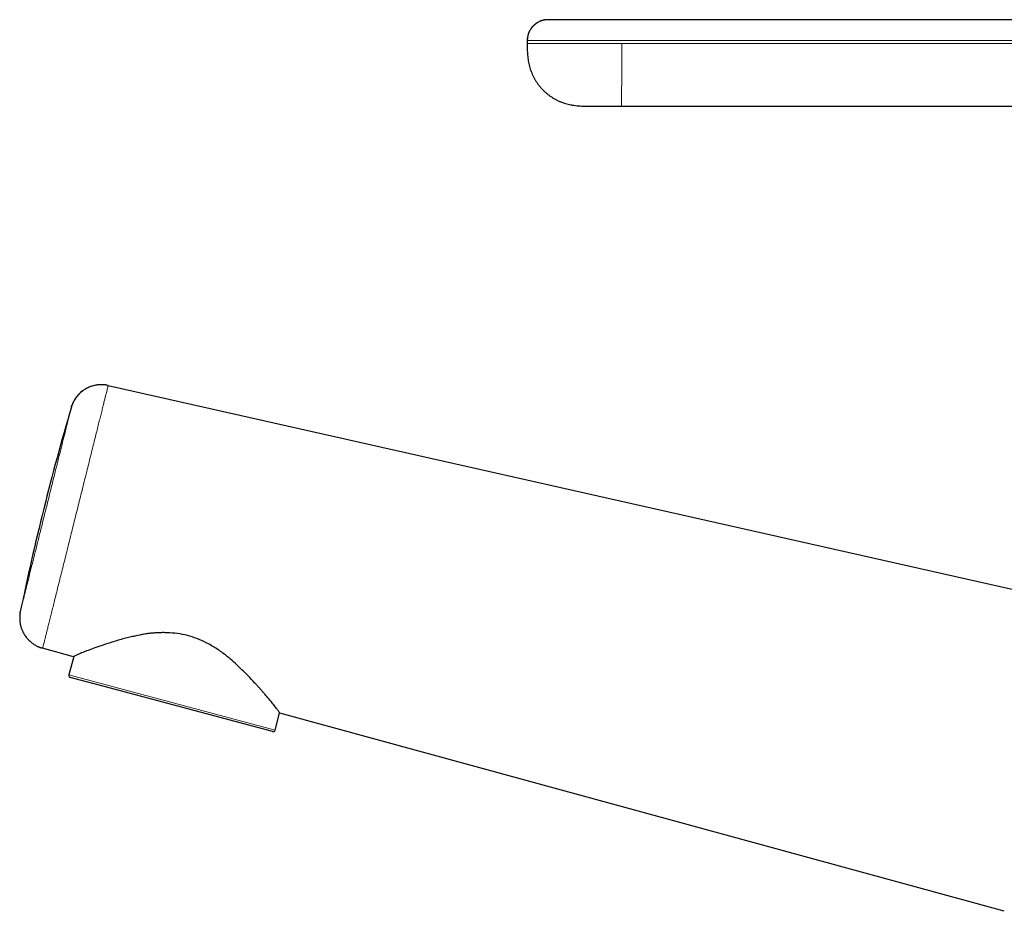
# Model space of a CAD drawing. Units: millimetres. Extents: x 8 to 898, y 12 to 914.
# Drawn here: x 27 to 122, y 777 to 863 of the extents above; entities that cross this region are included whole.
import ezdxf

# ---------------------------------------------------------------- set-up
doc = ezdxf.new("R2010")
doc.units = ezdxf.units.MM

msp = doc.modelspace()

# ---------------------------------------------------------------- linework, layer by layer
at = {"color": 8, "linetype": 'Continuous', "lineweight": 0}
for p, q in [((78.041, 862.516), (77.94, 862.512)), ((76.043, 860.516), (76.043, 860.216)), ((76.043, 860.516), (76.045, 860.516)), ((76.043, 860.216), (76.044, 860.216)), ((135.096, 860.216), (85.116, 860.216)), ((35.973, 798.56), (32.033, 799.616)), ((51.835, 794.31), (35.973, 798.56))]:
    msp.add_line(p, q, dxfattribs=at)
at = {"color": 7, "linetype": 'Continuous', "lineweight": 30}
for p, q in [((76.043, 860.516), (76.043, 860.216)), ((85.067, 854.216), (133.066, 854.216)), ((35.816, 827.404), (129.18, 806.364)), ((32.278, 825.321), (32.306, 825.413)), ((27.36, 805.572), (27.379, 805.672)), ((32.476, 801.363), (29.525, 802.171)), ((32.506, 801.38), (32.033, 799.616)), ((36.038, 798.336), (32.175, 799.371)), ((51.59, 794.168), (36.038, 798.336)), ((51.835, 794.31), (52.274, 795.947)), ((121.838, 776.917), (52.298, 795.941))]:
    msp.add_line(p, q, dxfattribs=at)
at = {"color": 7, "linetype": 'Continuous', "lineweight": 30, "flags": 128}
for points in [[(32.307, 825.416), (32.313, 825.434), (32.34, 825.511)], [(29.525, 802.171), (29.411, 802.204), (29.401, 802.207)]]:
    msp.add_lwpolyline(points, dxfattribs=at)
at = {"color": 8, "linetype": 'Continuous', "lineweight": 0, "flags": 128}
msp.add_lwpolyline([(27.355, 805.54), (27.357, 805.555), (27.36, 805.572)], dxfattribs=at)
at = {"color": 7, "linetype": 'Continuous', "lineweight": 30}
for centre, radius, start, end in [((35.157, 824.478), 3, 77.29999, 156.70273), ((272.204, 755.068), 250, 163.67948, 168.32186), ((32.227, 799.564), 0.2, 165, 255), ((51.642, 794.362), 0.2, 255, 345)]:
    msp.add_arc(centre, radius, start, end, dxfattribs=at)
for points, knots in [([(77.465, 862.43), (77.452, 862.426), (77.386, 862.408), (77.269, 862.363), (77.12, 862.294), (76.978, 862.213), (76.844, 862.121), (76.718, 862.019), (76.6, 861.906), (76.491, 861.784), (76.394, 861.655), (76.307, 861.518), (76.233, 861.377), (76.171, 861.232), (76.121, 861.087), (76.084, 860.941), (76.059, 860.798), (76.043, 860.656), (76.041, 860.562), (76.04, 860.516)], [0, 0, 0, 0, 0.015745, 0.080367, 0.14606, 0.208793, 0.272102, 0.335783, 0.399629, 0.463427, 0.526966, 0.590041, 0.652453, 0.71402, 0.774571, 0.832907, 0.889992, 0.945719, 1, 1, 1, 1]), ([(77.971, 862.515), (77.968, 862.514), (77.959, 862.514), (77.944, 862.513), (77.929, 862.513), (77.914, 862.512), (77.902, 862.511), (77.89, 862.51), (77.88, 862.509), (77.869, 862.508), (77.852, 862.506), (77.83, 862.504), (77.804, 862.501), (77.744, 862.493), (77.651, 862.478), (77.525, 862.448), (77.398, 862.409), (77.271, 862.36), (77.163, 862.31), (77.072, 862.262), (76.999, 862.22), (76.928, 862.174), (76.857, 862.123), (76.781, 862.065), (76.701, 861.995), (76.615, 861.913), (76.533, 861.823), (76.456, 861.728), (76.385, 861.629), (76.317, 861.52), (76.253, 861.401), (76.195, 861.272), (76.144, 861.134), (76.103, 860.988), (76.072, 860.835), (76.052, 860.677), (76.05, 860.57), (76.048, 860.516)], [0, 0, 0, 0, 0.0170036, 0.0391109, 0.0569281, 0.067538, 0.0758913, 0.0822052, 0.0847534, 0.0870346, 0.0925229, 0.1002239, 0.1079034, 0.1170355, 0.1552527, 0.1951741, 0.23664, 0.2785612, 0.3204992, 0.3466742, 0.3727874, 0.3988131, 0.42487, 0.4537558, 0.4865539, 0.5232397, 0.5637531, 0.5988531, 0.6362575, 0.6758617, 0.7175332, 0.7611106, 0.8064031, 0.8531922, 0.9012339, 0.9502633, 1, 1, 1, 1]), ([(77.464, 862.431), (77.455, 862.428), (77.443, 862.425), (77.431, 862.42), (77.429, 862.42)], [0, 0, 0, 0, 0.830693, 1, 1, 1, 1]), ([(77.861, 862.508), (77.858, 862.507), (77.849, 862.507), (77.835, 862.505), (77.819, 862.503), (77.802, 862.502), (77.784, 862.499), (77.767, 862.497), (77.749, 862.494), (77.731, 862.492), (77.707, 862.488), (77.677, 862.483), (77.644, 862.476), (77.61, 862.469), (77.575, 862.461), (77.54, 862.452), (77.505, 862.443), (77.48, 862.436), (77.466, 862.432), (77.464, 862.431)], [0, 0, 0, 0, 0.050579, 0.130328, 0.196977, 0.251099, 0.295255, 0.332523, 0.366322, 0.399753, 0.434876, 0.512751, 0.598805, 0.686324, 0.768764, 0.845692, 0.91881, 0.989653, 1, 1, 1, 1]), ([(78.033, 862.516), (78.032, 862.516), (78.024, 862.515), (78.011, 862.515), (77.995, 862.515), (77.982, 862.515), (77.972, 862.515), (77.962, 862.514), (77.953, 862.514), (77.946, 862.514), (77.941, 862.513), (77.94, 862.513)], [0, 0, 0, 0, 0.030095, 0.244736, 0.43521, 0.578307, 0.703559, 0.810843, 0.900049, 0.97126, 1, 1, 1, 1]), ([(135.079, 862.516), (124.917, 862.516), (109.673, 862.516), (94.192, 862.516), (88.637, 862.516), (87.925, 862.516), (87.214, 862.516), (86.502, 862.516), (85.791, 862.516), (85.212, 862.516), (84.767, 862.516), (84.454, 862.516), (84.143, 862.516), (83.833, 862.516), (83.526, 862.516), (83.228, 862.516), (82.939, 862.516), (82.659, 862.516), (82.384, 862.516), (82.113, 862.516), (81.844, 862.516), (81.579, 862.516), (81.317, 862.516), (81.062, 862.516), (80.815, 862.516), (80.576, 862.516), (80.346, 862.516), (80.117, 862.516), (79.891, 862.516), (79.669, 862.516), (79.46, 862.516), (79.264, 862.516), (79.086, 862.516), (78.927, 862.516), (78.784, 862.516), (78.653, 862.516), (78.535, 862.516), (78.428, 862.516), (78.334, 862.516), (78.251, 862.516), (78.178, 862.516), (78.119, 862.516), (78.076, 862.516), (78.049, 862.516), (78.042, 862.516), (78.041, 862.516), (78.041, 862.516)], [0, 0, 0, 0, 0.499999, 0.749997, 0.761664, 0.77333, 0.784997, 0.796664, 0.80833, 0.819999, 0.825131, 0.830264, 0.835397, 0.840531, 0.845665, 0.850798, 0.855638, 0.860479, 0.865319, 0.870159, 0.874999, 0.879999, 0.884999, 0.889998, 0.894998, 0.899998, 0.904998, 0.909999, 0.9155, 0.921001, 0.926502, 0.932002, 0.937501, 0.9425, 0.947499, 0.952498, 0.957497, 0.962497, 0.967497, 0.972498, 0.977999, 0.983499, 0.988999, 0.994498, 0.999998, 1, 1, 1, 1]), ([(76.06, 860.796), (76.059, 860.793), (76.051, 860.744), (76.043, 860.651), (76.041, 860.56), (76.04, 860.516)], [0, 0, 0, 0, 0.0352, 0.523734, 1, 1, 1, 1]), ([(76.042, 860.216), (76.042, 860.124), (76.042, 859.94), (76.046, 859.664), (76.055, 859.388), (76.072, 859.111), (76.1, 858.834), (76.139, 858.562), (76.19, 858.296), (76.252, 858.037), (76.328, 857.779), (76.417, 857.525), (76.52, 857.274), (76.638, 857.027), (76.769, 856.786), (76.914, 856.552), (77.072, 856.324), (77.242, 856.107), (77.422, 855.899), (77.612, 855.703), (77.813, 855.517), (78.024, 855.342), (78.245, 855.177), (78.476, 855.025), (78.713, 854.886), (78.957, 854.76), (79.204, 854.649), (79.453, 854.553), (79.704, 854.47), (79.958, 854.401), (80.229, 854.341), (80.518, 854.292), (80.824, 854.255), (81.129, 854.232), (81.434, 854.22), (81.739, 854.216), (81.941, 854.216), (82.043, 854.216)], [0, 0, 0, 0, 0.028277, 0.056597, 0.084989, 0.113475, 0.142074, 0.170805, 0.198031, 0.225403, 0.252931, 0.280622, 0.308477, 0.336492, 0.364657, 0.392957, 0.42137, 0.44987, 0.477918, 0.50599, 0.534056, 0.562083, 0.590551, 0.61892, 0.647166, 0.675271, 0.703221, 0.730514, 0.757648, 0.784627, 0.81146, 0.843225, 0.874819, 0.906266, 0.937591, 0.968823, 1, 1, 1, 1]), ([(81.745, 854.217), (81.752, 854.216), (81.774, 854.216), (81.81, 854.216), (81.856, 854.216), (81.901, 854.216), (81.944, 854.216), (81.977, 854.216), (81.994, 854.216), (82, 854.216)], [0, 0, 0, 0, 0.070469, 0.207018, 0.338954, 0.504363, 0.681422, 0.879127, 1, 1, 1, 1]), ([(82.043, 854.216), (82.045, 854.216), (82.049, 854.216), (82.076, 854.216), (82.118, 854.216), (82.175, 854.216), (82.248, 854.216), (82.334, 854.216), (82.433, 854.216), (82.542, 854.216), (82.662, 854.216), (82.794, 854.216), (82.94, 854.216), (83.099, 854.216), (83.272, 854.216), (83.455, 854.216), (83.645, 854.216), (83.844, 854.216), (84.045, 854.216), (84.247, 854.216), (84.449, 854.216), (84.653, 854.216), (84.86, 854.216), (84.998, 854.216), (85.067, 854.216)], [0, 0, 0, 0, 0.046668, 0.093334, 0.14, 0.186666, 0.233333, 0.280001, 0.324001, 0.368, 0.412, 0.455999, 0.500001, 0.546669, 0.593335, 0.64, 0.686664, 0.73333, 0.78, 0.823998, 0.867997, 0.911998, 0.955998, 1, 1, 1, 1]), ([(35.689, 827.43), (35.685, 827.431), (35.677, 827.432), (35.662, 827.434), (35.646, 827.436), (35.63, 827.438), (35.616, 827.44), (35.6, 827.441), (35.584, 827.443), (35.564, 827.446), (35.539, 827.449), (35.511, 827.453), (35.476, 827.457), (35.434, 827.461), (35.355, 827.468), (35.242, 827.474), (35.095, 827.475), (34.944, 827.468), (34.788, 827.453), (34.628, 827.429), (34.463, 827.395), (34.294, 827.349), (34.134, 827.296), (33.984, 827.237), (33.846, 827.174), (33.71, 827.104), (33.577, 827.026), (33.457, 826.946), (33.347, 826.866), (33.247, 826.787), (33.151, 826.703), (33.059, 826.615), (32.972, 826.524), (32.899, 826.441), (32.836, 826.366), (32.786, 826.302), (32.741, 826.242), (32.701, 826.187), (32.666, 826.136), (32.635, 826.09), (32.608, 826.048), (32.586, 826.013), (32.566, 825.981), (32.541, 825.938), (32.513, 825.888), (32.482, 825.83), (32.45, 825.766), (32.42, 825.701), (32.394, 825.643), (32.377, 825.602), (32.367, 825.576), (32.361, 825.56), (32.355, 825.546), (32.35, 825.532), (32.345, 825.52), (32.34, 825.508), (32.336, 825.497), (32.331, 825.483), (32.326, 825.469), (32.32, 825.454), (32.315, 825.439), (32.31, 825.426), (32.308, 825.418), (32.306, 825.413)], [0, 0, 0, 0, 0.016149, 0.030099, 0.041896, 0.049378, 0.055748, 0.061101, 0.065591, 0.069483, 0.074361, 0.079989, 0.086514, 0.095368, 0.105496, 0.133846, 0.163049, 0.193095, 0.224098, 0.256384, 0.28996, 0.324803, 0.360881, 0.390605, 0.420956, 0.451475, 0.482205, 0.513239, 0.539396, 0.565864, 0.592684, 0.619887, 0.647504, 0.675077, 0.693793, 0.710594, 0.725637, 0.739123, 0.751315, 0.762553, 0.773252, 0.78388, 0.794807, 0.80621, 0.818438, 0.831765, 0.846385, 0.861805, 0.874631, 0.884388, 0.88813, 0.89129, 0.894517, 0.898097, 0.902216, 0.906997, 0.912517, 0.918826, 0.930635, 0.944622, 0.96083, 0.979285, 1, 1, 1, 1]), ([(32.35, 825.536), (32.348, 825.532), (32.336, 825.5), (32.326, 825.47), (32.317, 825.444)], [0, 0, 0, 0, 0.117511, 1, 1, 1, 1]), ([(27.361, 805.576), (27.359, 805.568), (27.357, 805.553), (27.353, 805.528), (27.349, 805.5), (27.345, 805.47), (27.341, 805.438), (27.337, 805.403), (27.334, 805.369), (27.331, 805.34), (27.328, 805.304), (27.324, 805.248), (27.321, 805.167), (27.319, 805.073), (27.321, 804.973), (27.326, 804.874), (27.334, 804.783), (27.343, 804.7), (27.353, 804.625), (27.363, 804.56), (27.374, 804.493), (27.389, 804.419), (27.408, 804.338), (27.431, 804.25), (27.459, 804.157), (27.493, 804.057), (27.532, 803.951), (27.579, 803.84), (27.642, 803.708), (27.722, 803.559), (27.823, 803.398), (27.932, 803.245), (28.05, 803.1), (28.176, 802.965), (28.307, 802.839), (28.442, 802.724), (28.578, 802.622), (28.713, 802.532), (28.845, 802.453), (28.975, 802.384), (29.084, 802.333), (29.172, 802.295), (29.226, 802.274), (29.265, 802.259), (29.288, 802.25), (29.303, 802.245), (29.312, 802.242), (29.318, 802.24), (29.324, 802.237), (29.331, 802.234), (29.34, 802.231), (29.35, 802.227), (29.361, 802.222), (29.374, 802.217), (29.388, 802.212), (29.396, 802.209), (29.401, 802.207)], [0, 0, 0, 0, 0.024902, 0.046747, 0.065601, 0.081574, 0.094861, 0.105817, 0.115092, 0.119437, 0.123807, 0.137272, 0.153695, 0.173143, 0.194644, 0.214816, 0.233459, 0.25069, 0.266682, 0.281717, 0.2971, 0.313479, 0.33099, 0.349746, 0.369845, 0.391365, 0.414369, 0.438907, 0.464682, 0.503399, 0.54193, 0.580197, 0.618128, 0.655651, 0.692703, 0.728906, 0.763473, 0.796363, 0.827582, 0.85717, 0.886238, 0.900785, 0.915327, 0.92173, 0.926673, 0.930168, 0.931385, 0.932539, 0.933881, 0.936443, 0.939809, 0.945665, 0.953158, 0.965752, 0.98136, 1, 1, 1, 1]), ([(27.355, 805.544), (27.354, 805.536), (27.352, 805.521), (27.348, 805.496), (27.345, 805.47), (27.341, 805.442), (27.338, 805.412), (27.335, 805.38), (27.332, 805.348), (27.33, 805.328), (27.33, 805.321), (27.33, 805.32)], [0, 0, 0, 0, 0.212378, 0.398121, 0.557645, 0.69169, 0.801616, 0.890053, 0.962225, 0.99521, 1, 1, 1, 1]), ([(52.298, 795.941), (52.293, 795.949), (52.282, 795.967), (52.19, 796.103), (52.031, 796.322), (51.791, 796.635), (51.464, 797.041), (51.143, 797.424), (50.878, 797.732), (50.706, 797.93), (50.522, 798.14), (50.328, 798.36), (50.121, 798.591), (49.777, 798.975), (49.3, 799.483), (48.7, 800.074), (48.135, 800.605), (47.706, 800.993), (47.427, 801.236), (47.335, 801.315), (47.301, 801.343), (47.289, 801.353), (47.284, 801.356), (47.282, 801.358), (47.281, 801.359), (47.281, 801.359), (47.281, 801.359), (47.281, 801.359), (47.281, 801.359), (46.991, 801.591), (46.406, 802.022), (45.486, 802.581), (44.574, 803.023), (43.658, 803.352), (42.705, 803.563), (41.935, 803.645), (41.366, 803.668), (41.01, 803.67), (40.648, 803.661), (40.281, 803.639), (39.91, 803.606), (39.497, 803.557), (38.943, 803.459), (38.354, 803.335), (37.749, 803.195), (37.2, 803.056), (36.604, 802.892), (35.883, 802.667), (35.109, 802.406), (34.357, 802.143), (33.741, 801.914), (33.256, 801.721), (32.894, 801.566), (32.649, 801.453), (32.502, 801.378), (32.485, 801.368), (32.476, 801.363)], [0, 0, 0, 0, 0.025865, 0.053049, 0.081677, 0.111858, 0.143687, 0.177241, 0.188826, 0.200613, 0.212604, 0.224801, 0.237205, 0.249819, 0.284795, 0.314106, 0.337751, 0.362589, 0.370227, 0.373112, 0.374064, 0.374422, 0.374568, 0.374629, 0.374656, 0.374668, 0.374673, 0.374675, 0.374676, 0.374677, 0.409826, 0.442246, 0.47216, 0.499849, 0.528033, 0.5581, 0.568606, 0.579368, 0.590396, 0.601699, 0.613285, 0.625161, 0.64092, 0.666996, 0.683907, 0.7034, 0.725474, 0.750129, 0.787649, 0.82323, 0.856928, 0.888812, 0.918958, 0.947462, 0.974432, 1, 1, 1, 1])]:
    msp.add_open_spline(points, degree=3, knots=knots, dxfattribs=at)
at = {"color": 8, "linetype": 'Continuous', "lineweight": 0}
for points, knots in [([(85.116, 860.216), (85.06, 860.216), (84.948, 860.216), (84.779, 860.216), (84.609, 860.216), (84.435, 860.216), (84.254, 860.216), (84.068, 860.216), (83.88, 860.216), (83.698, 860.216), (83.521, 860.216), (83.347, 860.216), (83.102, 860.216), (82.789, 860.216), (82.411, 860.216), (82.037, 860.216), (81.668, 860.216), (81.302, 860.216), (80.942, 860.216), (80.589, 860.216), (80.245, 860.216), (79.911, 860.216), (79.59, 860.216), (79.283, 860.216), (78.987, 860.216), (78.703, 860.216), (78.43, 860.216), (78.169, 860.216), (77.921, 860.216), (77.688, 860.216), (77.47, 860.216), (77.268, 860.216), (77.081, 860.216), (76.909, 860.216), (76.751, 860.216), (76.607, 860.216), (76.478, 860.216), (76.365, 860.216), (76.268, 860.216), (76.189, 860.216), (76.126, 860.216), (76.081, 860.216), (76.051, 860.216), (76.046, 860.216), (76.043, 860.216)], [0, 0, 0, 0, 0.011938, 0.023814, 0.035808, 0.0481, 0.060874, 0.074315, 0.087768, 0.10087, 0.113396, 0.125909, 0.138409, 0.166271, 0.194093, 0.221888, 0.249672, 0.277964, 0.306275, 0.334619, 0.363012, 0.391471, 0.419408, 0.447198, 0.474857, 0.502403, 0.530351, 0.558213, 0.586007, 0.613746, 0.641445, 0.668624, 0.695788, 0.722953, 0.750129, 0.777823, 0.805557, 0.833343, 0.861196, 0.889132, 0.916665, 0.944309, 0.972081, 1, 1, 1, 1]), ([(135.096, 860.516), (124.41, 860.516), (112.833, 860.516), (100.366, 860.516), (97.694, 860.516), (95.023, 860.516), (92.351, 860.516), (89.678, 860.516), (87.769, 860.516), (86.621, 860.516), (86.233, 860.516), (85.844, 860.516), (85.467, 860.516), (85.108, 860.516), (84.768, 860.516), (84.428, 860.516), (84.077, 860.516), (83.717, 860.516), (83.357, 860.516), (82.904, 860.516), (82.356, 860.516), (81.72, 860.516), (81.103, 860.516), (80.508, 860.516), (79.937, 860.516), (79.396, 860.516), (78.889, 860.516), (78.419, 860.516), (77.988, 860.516), (77.596, 860.516), (77.245, 860.516), (76.936, 860.516), (76.67, 860.516), (76.449, 860.516), (76.273, 860.516), (76.147, 860.516), (76.073, 860.516), (76.061, 860.516), (76.057, 860.516)], [0, 0, 0, 0, 0.502479, 0.544352, 0.586226, 0.628099, 0.669972, 0.711845, 0.753784, 0.759761, 0.765827, 0.772008, 0.778047, 0.783578, 0.788904, 0.794032, 0.799548, 0.805496, 0.811098, 0.816689, 0.827254, 0.837803, 0.848353, 0.858919, 0.869519, 0.880109, 0.89061, 0.901041, 0.91142, 0.921762, 0.932082, 0.942394, 0.952712, 0.96305, 0.973423, 0.983846, 0.994338, 1, 1, 1, 1]), ([(85.067, 854.216), (85.068, 854.216), (85.069, 854.216), (85.072, 854.219), (85.074, 854.228), (85.076, 854.246), (85.079, 854.273), (85.081, 854.312), (85.083, 854.363), (85.085, 854.425), (85.087, 854.501), (85.089, 854.59), (85.091, 854.694), (85.093, 854.811), (85.095, 854.942), (85.097, 855.087), (85.099, 855.245), (85.101, 855.415), (85.103, 855.595), (85.104, 855.786), (85.106, 855.986), (85.107, 856.198), (85.109, 856.419), (85.11, 856.649), (85.111, 856.887), (85.112, 857.13), (85.113, 857.377), (85.114, 857.627), (85.114, 857.878), (85.115, 858.131), (85.115, 858.403), (85.116, 858.691), (85.116, 858.997), (85.116, 859.303), (85.116, 859.608), (85.116, 859.912), (85.116, 860.115), (85.116, 860.216)], [0, 0, 0, 0, 0.028278, 0.056599, 0.084992, 0.113479, 0.142079, 0.170811, 0.198038, 0.225411, 0.25294, 0.280631, 0.308487, 0.336502, 0.364668, 0.392969, 0.421382, 0.449882, 0.47793, 0.506002, 0.534068, 0.562095, 0.590562, 0.618931, 0.647177, 0.675281, 0.70323, 0.730522, 0.757655, 0.784634, 0.811465, 0.84323, 0.874823, 0.906269, 0.937593, 0.968824, 1, 1, 1, 1]), ([(35.816, 827.404), (35.815, 827.399), (35.812, 827.388), (35.79, 827.298), (35.755, 827.158), (35.706, 826.963), (35.645, 826.717), (35.571, 826.422), (35.486, 826.079), (35.389, 825.69), (35.281, 825.257), (35.162, 824.783), (35.034, 824.268), (34.896, 823.715), (34.749, 823.126), (34.594, 822.502), (34.43, 821.846), (34.259, 821.159), (34.081, 820.443), (33.895, 819.701), (33.704, 818.933), (33.507, 818.142), (33.304, 817.329), (33.097, 816.498), (32.885, 815.648), (32.67, 814.788), (32.456, 813.927), (32.244, 813.078), (32.037, 812.246), (31.834, 811.433), (31.637, 810.642), (31.445, 809.874), (31.26, 809.132), (31.082, 808.416), (30.911, 807.729), (30.747, 807.073), (30.591, 806.449), (30.445, 805.86), (30.307, 805.307), (30.178, 804.793), (30.06, 804.318), (29.952, 803.885), (29.855, 803.496), (29.77, 803.153), (29.696, 802.858), (29.635, 802.612), (29.586, 802.417), (29.551, 802.277), (29.529, 802.187), (29.526, 802.176), (29.525, 802.171)], [0, 0, 0, 0, 0.021807, 0.043317, 0.064576, 0.085624, 0.106499, 0.127232, 0.147851, 0.16838, 0.188841, 0.209253, 0.229634, 0.25, 0.270366, 0.290747, 0.311159, 0.33162, 0.352149, 0.372768, 0.393501, 0.414376, 0.435424, 0.456683, 0.478193, 0.5, 0.521807, 0.543317, 0.564576, 0.585624, 0.606499, 0.627232, 0.647851, 0.66838, 0.688841, 0.709253, 0.729634, 0.75, 0.770366, 0.790747, 0.811159, 0.83162, 0.852149, 0.872768, 0.893501, 0.914376, 0.935424, 0.956683, 0.978193, 1, 1, 1, 1]), ([(27.379, 805.672), (27.383, 805.688), (27.391, 805.72), (27.456, 805.982), (27.559, 806.394), (27.701, 806.965), (27.88, 807.681), (28.092, 808.531), (28.333, 809.5), (28.601, 810.572), (28.889, 811.728), (29.193, 812.949), (29.508, 814.213), (29.829, 815.499), (30.15, 816.785), (30.465, 818.049), (30.769, 819.269), (31.057, 820.425), (31.324, 821.496), (31.566, 822.465), (31.777, 823.314), (31.956, 824.03), (32.098, 824.6), (32.201, 825.012), (32.266, 825.272), (32.274, 825.305), (32.278, 825.321)], [0, 0, 0, 0, 0.041678, 0.083356, 0.125032, 0.166707, 0.208382, 0.250055, 0.291727, 0.333398, 0.375068, 0.416738, 0.458406, 0.500073, 0.541739, 0.583404, 0.625068, 0.666732, 0.708394, 0.750055, 0.791715, 0.833374, 0.875032, 0.916689, 0.958345, 1, 1, 1, 1])]:
    msp.add_open_spline(points, degree=3, knots=knots, dxfattribs=at)

doc.saveas('drawing.dxf')
